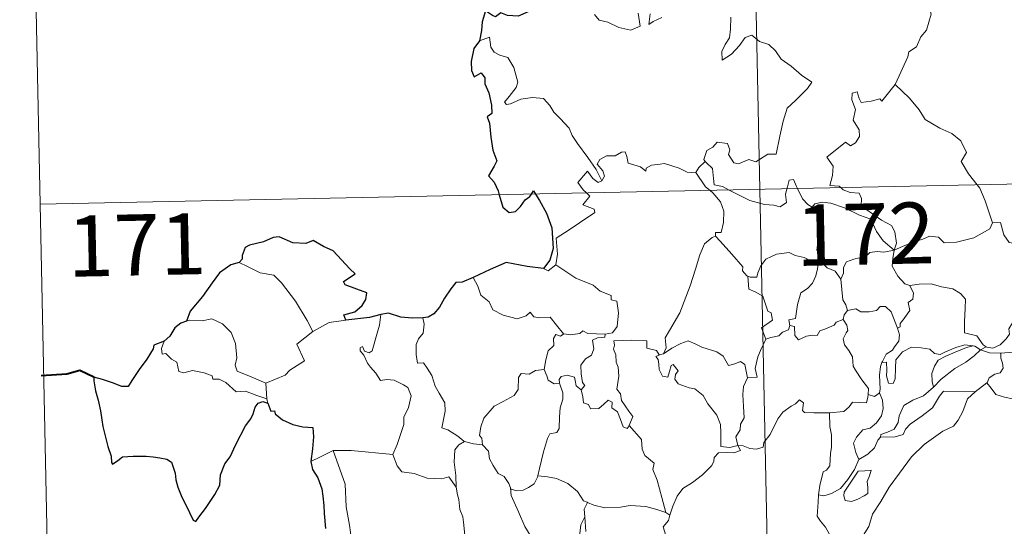
# Model space of a CAD drawing. Units: metres. Extents: x 640676 to 645192, y 4729470 to 4732532.
# Drawn here: x 640956 to 641077, y 4731489 to 4731551 of the extents above; entities that cross this region are included whole.
import ezdxf
from ezdxf.enums import TextEntityAlignment as Align

# ---------------------------------------------------------------- set-up
doc = ezdxf.new("R2010")
doc.units = ezdxf.units.M
doc.header["$MEASUREMENT"] = 0
doc.layers.add('Level 63', color=7, linetype='Continuous', lineweight=0)
doc.styles.add('Arial', font='ARIAL.TTF', dxfattribs={"height": 0.2})

msp = doc.modelspace()

# ---------------------------------------------------------------- linework, layer by layer
at = {"layer": 'Level 63', "linetype": 'Continuous', "lineweight": 0}
for p, q in [((641054.44, 4731521.55, 0.01), (641054.72, 4731521.54, 0.01)), ((640992.42, 4731513.02, 0.01), (640994.45, 4731514.11, 0.01)), ((640994.45, 4731514.11, 0.01), (640996.48, 4731514.4, 0.01)), ((641035.07, 4731510.17, 0.01), (641035.44, 4731510.27, 0.01)), ((641074.31, 4731510.74, 0.01), (641075.01, 4731511.12, 0.01)), ((640986.66, 4731506.67, 0.01), (640986.79, 4731504.76, 0.01)), ((641075.09, 4731506.69, 0.01), (641073.66, 4731505.62, 0.01)), ((641035.73, 4731490.78, 0.01), (641036.21, 4731490.46, 0.01))]:
    msp.add_line(p, q, dxfattribs=at)
for points in [[(641042.25, 4731771.32, 0.01), (641047.25, 4731530.44, 0.01)], [(640956.48, 4731649.05, 0.01), (640958.99, 4731528.61, 0.01)], [(641063.84, 4731543.32, 0.01), (641063.88, 4731543.37, 0.01), (641065.41, 4731546.7, 0.01), (641065.51, 4731547.3, 0.01), (641066.46, 4731547.93, 0.01), (641066.98, 4731549.15, 0.01), (641067.7, 4731549.95, 0.01), (641068.26, 4731551.95, 0.01), (641067.85, 4731553.41, 0.01), (641068.68, 4731553.71, 0.01), (641068.72, 4731554.7, 0.01), (641067.69, 4731556.74, 0.01), (641070.04, 4731558.34, 0.01)], [(641026.96, 4731551.91, 0.01), (641027.55, 4731551.18, 0.01), (641028.61, 4731550.94, 0.01), (641029.96, 4731550.31, 0.01), (641031.41, 4731549.98, 0.01), (641032.59, 4731550.45, 0.01), (641032.33, 4731552.05, 0.01)], [(641033.79, 4731551.98, 0.01), (641033.62, 4731550.68, 0.01), (641034.15, 4731551.05, 0.01), (641035.21, 4731551.51, 0.01)], [(641043.7, 4731551.55, 0.01), (641043.64, 4731550.09, 0.01), (641043.54, 4731549.02, 0.01), (641042.99, 4731548.21, 0.01), (641042.58, 4731547.37, 0.01), (641042.64, 4731546.29, 0.01), (641043.78, 4731547.02, 0.01), (641044.74, 4731548.07, 0.01), (641045.44, 4731549.05, 0.01), (641046.27, 4731549.36, 0.01), (641047.19, 4731548.59, 0.01), (641048.35, 4731548.21, 0.01), (641049.18, 4731547.44, 0.01), (641049.85, 4731546.42, 0.01), (641051.08, 4731545.56, 0.01), (641052.36, 4731544.46, 0.01), (641053.63, 4731543.57, 0.01), (641053.11, 4731542.82, 0.01), (641051.63, 4731541.35, 0.01), (641050.6, 4731540.42, 0.01), (641050.12, 4731538.82, 0.01), (641049.72, 4731536.98, 0.01), (641049.25, 4731534.74, 0.01), (641048.24, 4731534.74, 0.01), (641046.77, 4731533.82, 0.01), (641045.89, 4731534.11, 0.01), (641044.63, 4731533.57, 0.01), (641044.04, 4731533.7, 0.01), (641043.42, 4731534.72, 0.01), (641043.57, 4731535.28, 0.01), (641043.28, 4731536.05, 0.01), (641042, 4731536.21, 0.01), (641041.49, 4731535.6, 0.01), (641040.74, 4731535.2, 0.01), (641040.37, 4731534.09, 0.01), (641040.56, 4731533.86, 0.01)], [(641027.87, 4731531.48, 0.01), (641027.16, 4731532.88, 0.01), (641026.16, 4731534.34, 0.01), (641024.9, 4731536.07, 0.01), (641024.25, 4731537.04, 0.01), (641023.86, 4731537.94, 0.01), (641022.77, 4731539.14, 0.01), (641021.98, 4731539.9, 0.01), (641021.51, 4731540.73, 0.01), (641020.72, 4731541.58, 0.01), (641019.35, 4731541.71, 0.01), (641017.95, 4731541.5, 0.01), (641016.68, 4731540.92, 0.01), (641016.18, 4731540.85, 0.01), (641015.94, 4731541.14, 0.01), (641016.5, 4731541.85, 0.01), (641017.38, 4731542.93, 0.01), (641017.56, 4731543.6, 0.01), (641017.06, 4731545.39, 0.01), (641016.34, 4731546.62, 0.01), (641015.37, 4731546.91, 0.01), (641014.67, 4731547.26, 0.01), (641014.26, 4731547.87, 0.01), (641014.1, 4731549.12, 0.01), (641012.88, 4731548.65, 0.01)], [(641057.2, 4731530.65, 0.01), (641056.97, 4731530.84, 0.01), (641055.83, 4731530.93, 0.01), (641056.15, 4731532.14, 0.01), (641056.26, 4731533.29, 0.01), (641055.47, 4731534.41, 0.01), (641057.76, 4731536.25, 0.01), (641058.38, 4731535.8, 0.01), (641059, 4731536.15, 0.01), (641059.49, 4731536.93, 0.01), (641059.44, 4731537.76, 0.01), (641058.71, 4731538.93, 0.01), (641058.98, 4731540.24, 0.01), (641058.53, 4731541.42, 0.01), (641058.58, 4731542.24, 0.01), (641059.19, 4731542.41, 0.01), (641059.43, 4731541.59, 0.01), (641059.68, 4731541.08, 0.01), (641060.92, 4731541.27, 0.01), (641061.98, 4731541.53, 0.01), (641062.22, 4731541.25, 0.01), (641063.84, 4731543.32, 0.01)], [(641063.84, 4731543.32, 0.01), (641065.61, 4731541.64, 0.01), (641066.78, 4731540.2, 0.01), (641067.54, 4731539.03, 0.01), (641069.31, 4731537.95, 0.01), (641070.78, 4731537.3, 0.01), (641071.88, 4731536.39, 0.01), (641072.6, 4731534.97, 0.01), (641071.94, 4731533.85, 0.01), (641072.83, 4731532.35, 0.01), (641073.91, 4731530.99, 0.01)], [(640958.99, 4731528.61, 0.01), (641488.56, 4731539.6, 0.01)], [(641039.39, 4731532.49, 0.01), (641039.38, 4731532.47, 0.01), (641038.32, 4731532.55, 0.01), (641037.37, 4731533.03, 0.01), (641035.56, 4731533.62, 0.01), (641035.01, 4731533.55, 0.01), (641033.98, 4731533.41, 0.01), (641033.3, 4731533.05, 0.01), (641033.26, 4731532.68, 0.01), (641032.6, 4731533.22, 0.01), (641031.09, 4731533.66, 0.01), (641030.94, 4731534.46, 0.01), (641030.75, 4731535.03, 0.01), (641030.3, 4731535, 0.01), (641029.52, 4731534.54, 0.01), (641028.45, 4731534.55, 0.01), (641027.63, 4731534.11, 0.01), (641027.31, 4731533.52, 0.01), (641027.98, 4731532.7, 0.01), (641028.18, 4731532.04, 0.01), (641027.87, 4731531.48, 0.01)], [(641040.56, 4731533.86, 0.01), (641039.76, 4731533.12, 0.01), (641039.39, 4731532.49, 0.01)], [(641040.56, 4731533.86, 0.01), (641040.67, 4731533.73, 0.01), (641041.45, 4731533.01, 0.01), (641041.56, 4731531.78, 0.01), (641041.63, 4731531, 0.01), (641042.65, 4731530.79, 0.01), (641043.49, 4731530.36, 0.01)], [(641025.99, 4731530, 0.01), (641025.6, 4731530.39, 0.01), (641024.92, 4731531.3, 0.01), (641026.13, 4731532.66, 0.01), (641026.76, 4731531.78, 0.01), (641027.44, 4731531.27, 0.01), (641027.87, 4731531.48, 0.01)], [(641039.39, 4731532.49, 0.01), (641040.6, 4731530.76, 0.01), (641041.14, 4731530.31, 0.01)], [(641050.58, 4731530.51, 0.01), (641050.64, 4731530.73, 0.01), (641050.83, 4731531.57, 0.01), (641051.38, 4731531.67, 0.01), (641051.73, 4731530.79, 0.01), (641051.86, 4731530.54, 0.01)], [(641073.91, 4731530.99, 0.01), (641074.21, 4731530.6, 0.01), (641074.9, 4731529.03, 0.01), (641075.79, 4731526.34, 0.01)], [(641022.22, 4731521.2, 0.01), (641022.45, 4731522.47, 0.01), (641022.26, 4731524.44, 0.01), (641023.87, 4731525.49, 0.01), (641025.12, 4731526.33, 0.01), (641027, 4731527.6, 0.01), (641026.92, 4731528, 0.01), (641025.54, 4731528.55, 0.01), (641026.38, 4731529.59, 0.01), (641025.99, 4731530, 0.01)], [(641041.14, 4731530.31, 0.01), (641041.49, 4731530.02, 0.01), (641042.42, 4731528.92, 0.01), (641042.84, 4731527.75, 0.01), (641042.78, 4731526.36, 0.01), (641042.52, 4731525.15, 0.01), (641041.83, 4731525.16, 0.01), (641041.83, 4731524.71, 0.01)], [(641043.49, 4731530.36, 0.01), (641043.98, 4731530.1, 0.01), (641046.01, 4731529.09, 0.01), (641047.82, 4731528.6, 0.01), (641048.96, 4731528.5, 0.01), (641049.75, 4731528.29, 0.01), (641050.52, 4731528.83, 0.01), (641050.4, 4731529.79, 0.01), (641050.58, 4731530.51, 0.01)], [(641047.25, 4731530.44, 0.01), (641053.5, 4731229.33, 0.01)], [(641051.86, 4731530.54, 0.01), (641052.47, 4731529.29, 0.01), (641053.15, 4731528.59, 0.01), (641053.65, 4731528.27, 0.01)], [(641063.72, 4731522.98, 0.01), (641063.99, 4731523.85, 0.01), (641063.82, 4731525.22, 0.01), (641063.4, 4731526.01, 0.01), (641062.17, 4731526.67, 0.01), (641061.06, 4731527.42, 0.01), (641059.67, 4731528.43, 0.01), (641059.71, 4731529.31, 0.01), (641059.44, 4731529.98, 0.01), (641058.34, 4731530.05, 0.01), (641057.48, 4731530.39, 0.01), (641057.2, 4731530.65, 0.01)], [(640958.99, 4731528.61, 0.01), (640961.48, 4731408.16, 0.01)], [(641053.65, 4731528.27, 0.01), (641053.98, 4731528.65, 0.01), (641054.91, 4731528.85, 0.01), (641055.96, 4731528.75, 0.01), (641057.62, 4731528.19, 0.01), (641059.47, 4731527.28, 0.01), (641060.86, 4731526.78, 0.01), (641061.54, 4731525.28, 0.01), (641062.36, 4731524.12, 0.01), (641063.72, 4731522.98, 0.01)], [(641054.72, 4731521.54, 0.01), (641054.66, 4731521.61, 0.01), (641054.56, 4731522.31, 0.01), (641054.24, 4731523, 0.01), (641054.39, 4731524.25, 0.01), (641054.7, 4731525.9, 0.01), (641054.7, 4731526.81, 0.01), (641053.65, 4731528.27, 0.01)], [(641063.72, 4731522.98, 0.01), (641064.76, 4731523.44, 0.01), (641066.25, 4731524.03, 0.01), (641067.24, 4731524.35, 0.01), (641068.06, 4731524.7, 0.01), (641069.18, 4731524.59, 0.01), (641069.85, 4731523.9, 0.01), (641071.38, 4731523.96, 0.01), (641073.5, 4731524.5, 0.01), (641075.47, 4731525.58, 0.01), (641075.79, 4731526.34, 0.01)], [(641075.79, 4731526.34, 0.01), (641076.78, 4731526.37, 0.01), (641077.17, 4731524.87, 0.01), (641077.84, 4731523.92, 0.01), (641079.25, 4731523.67, 0.01)], [(641035.44, 4731510.27, 0.01), (641035.76, 4731511, 0.01), (641035.65, 4731512.22, 0.01), (641036.19, 4731513.13, 0.01), (641037.45, 4731515.31, 0.01), (641038.7, 4731518.59, 0.01), (641039.36, 4731520.63, 0.01), (641039.91, 4731522.4, 0.01), (641040.46, 4731523.76, 0.01), (641041.41, 4731524.54, 0.01), (641041.83, 4731524.71, 0.01)], [(641041.83, 4731524.71, 0.01), (641042.4, 4731524.08, 0.01), (641043.81, 4731522.47, 0.01), (641045.16, 4731520.94, 0.01), (641045.14, 4731520.46, 0.01), (641045.66, 4731519.82, 0.01), (641045.78, 4731519.78, 0.01)], [(641045.78, 4731519.78, 0.01), (641046.06, 4731519.67, 0.01), (641046.87, 4731519.68, 0.01), (641047.01, 4731520.19, 0.01), (641047.36, 4731521.04, 0.01), (641048, 4731521.87, 0.01), (641048.68, 4731522.2, 0.01), (641049.31, 4731522.47, 0.01), (641050.84, 4731522.71, 0.01), (641051.57, 4731522.33, 0.01), (641052.67, 4731522.09, 0.01), (641053.51, 4731521.69, 0.01), (641054.34, 4731521.55, 0.01), (641054.44, 4731521.55, 0.01)], [(641063.72, 4731522.98, 0.01), (641062.46, 4731522.73, 0.01), (641061.62, 4731522.81, 0.01), (641060.73, 4731522.69, 0.01), (641060.46, 4731522.41, 0.01), (641059.46, 4731522.06, 0.01), (641058.77, 4731521.89, 0.01), (641057.86, 4731521.56, 0.01), (641057.5, 4731520.84, 0.01), (641057.5, 4731520.16, 0.01), (641057.18, 4731519.41, 0.01)], [(641063.72, 4731522.98, 0.01), (641063.57, 4731521.94, 0.01), (641063.49, 4731521.01, 0.01), (641064.19, 4731519.79, 0.01), (641065.03, 4731518.86, 0.01), (641065.63, 4731518.63, 0.01)], [(640983.4, 4731521.48, 0.01), (640984.41, 4731520.97, 0.01), (640985.96, 4731520.2, 0.01), (640987.63, 4731519.93, 0.01), (640988.57, 4731518.96, 0.01), (640990.32, 4731516.71, 0.01), (640991.75, 4731514.36, 0.01), (640992.42, 4731513.02, 0.01)], [(641020.7, 4731520.72, 0.01), (641021.29, 4731520.43, 0.01), (641022.22, 4731521.2, 0.01)], [(641022.22, 4731521.2, 0.01), (641024.67, 4731519.56, 0.01), (641026.8, 4731518.67, 0.01), (641027.65, 4731517.97, 0.01), (641029, 4731517.42, 0.01), (641029, 4731516.88, 0.01), (641029.72, 4731516.74, 0.01), (641029.92, 4731515.3, 0.01), (641029.75, 4731513.6, 0.01), (641029.17, 4731512.83, 0.01), (641028.27, 4731512.66, 0.01)], [(641054.44, 4731521.55, 0.01), (641054.33, 4731520.71, 0.01), (641054.11, 4731519.84, 0.01), (641053.7, 4731518.92, 0.01), (641053.08, 4731518.27, 0.01), (641052.29, 4731517.76, 0.01), (641051.86, 4731516.33, 0.01), (641051.61, 4731514.58, 0.01), (641050.8, 4731514.43, 0.01), (641050.93, 4731513.74, 0.01)], [(641057.18, 4731519.41, 0.01), (641056.49, 4731520.4, 0.01), (641055.52, 4731520.83, 0.01), (641054.72, 4731521.54, 0.01)], [(641012.1, 4731519.62, 0.01), (641012.68, 4731518.58, 0.01), (641013.03, 4731517.45, 0.01), (641014.06, 4731516.66, 0.01), (641014.52, 4731515.66, 0.01), (641015.78, 4731515, 0.01), (641017.49, 4731514.56, 0.01), (641018.58, 4731514.91, 0.01), (641019.09, 4731515.39, 0.01), (641019.52, 4731514.81, 0.01), (641020.28, 4731514.66, 0.01), (641021.54, 4731514.76, 0.01), (641022.32, 4731513.77, 0.01), (641023.17, 4731512.7, 0.01), (641023.2, 4731512.7, 0.01)], [(641047.99, 4731512.08, 0.01), (641047.45, 4731513.44, 0.01), (641048.81, 4731514.41, 0.01), (641048.62, 4731515.28, 0.01), (641048.22, 4731515.49, 0.01), (641047.61, 4731517.35, 0.01), (641046.68, 4731517.88, 0.01), (641045.88, 4731518.18, 0.01), (641045.78, 4731519.78, 0.01)], [(641058.01, 4731515.59, 0.01), (641057.8, 4731516.28, 0.01), (641057.43, 4731516.89, 0.01), (641057.18, 4731519.41, 0.01)], [(641065.63, 4731518.63, 0.01), (641066.78, 4731518.8, 0.01), (641068.27, 4731518.85, 0.01), (641069.52, 4731518.48, 0.01), (641070.93, 4731518.22, 0.01), (641071.86, 4731517.66, 0.01), (641072.47, 4731516.97, 0.01), (641072.41, 4731515.84, 0.01), (641072.35, 4731514.24, 0.01), (641072.34, 4731512.84, 0.01), (641073.88, 4731512.49, 0.01), (641074.65, 4731511.36, 0.01), (641075.01, 4731511.12, 0.01)], [(641064.15, 4731513.43, 0.01), (641064.47, 4731513.58, 0.01), (641064.46, 4731514, 0.01), (641064.93, 4731514.59, 0.01), (641065.32, 4731515.14, 0.01), (641065.63, 4731515.58, 0.01), (641065.43, 4731516.58, 0.01), (641066, 4731516.95, 0.01), (641066.11, 4731517.69, 0.01), (641065.63, 4731518.63, 0.01)], [(641057.46, 4731514.46, 0.01), (641057.59, 4731515.04, 0.01), (641058.01, 4731515.59, 0.01)], [(641058.01, 4731515.59, 0.01), (641059.01, 4731515.77, 0.01), (641059.65, 4731515.41, 0.01), (641060.67, 4731515.4, 0.01), (641061.57, 4731515.59, 0.01), (641062.01, 4731516.05, 0.01), (641062.66, 4731516.09, 0.01), (641063.36, 4731515.4, 0.01), (641063.86, 4731514.16, 0.01), (641064.15, 4731513.43, 0.01)], [(641075.01, 4731511.12, 0.01), (641075.08, 4731511.07, 0.01), (641075.81, 4731510.96, 0.01), (641076.74, 4731511.36, 0.01), (641077.47, 4731512.12, 0.01), (641077.86, 4731512.67, 0.01), (641077.78, 4731513.35, 0.01), (641078.25, 4731514.07, 0.01), (641079.19, 4731515.04, 0.01), (641079.94, 4731515.18, 0.01), (641080.83, 4731514.85, 0.01), (641080.9, 4731513.98, 0.01), (641080.66, 4731513.19, 0.01), (641080.88, 4731511.94, 0.01)], [(640986.66, 4731506.67, 0.01), (640984.85, 4731507.44, 0.01), (640983.17, 4731508.15, 0.01), (640982.9, 4731508.89, 0.01), (640983.09, 4731509.76, 0.01), (640982.95, 4731511.54, 0.01), (640982.43, 4731512.87, 0.01), (640981.35, 4731513.94, 0.01), (640980.06, 4731514.57, 0.01), (640978.84, 4731514.31, 0.01), (640977.25, 4731514.39, 0.01), (640976.94, 4731514.28, 0.01)], [(640999.72, 4731510.65, 0.01), (641000.3, 4731512.79, 0.01), (641000.61, 4731513.79, 0.01), (641000.75, 4731515.09, 0.01)], [(641005.9, 4731514.68, 0.01), (641006.08, 4731513.9, 0.01), (641005.96, 4731512.78, 0.01), (641005.38, 4731512.09, 0.01), (641005.12, 4731511.42, 0.01), (641005.11, 4731510.19, 0.01), (641005.28, 4731509.13, 0.01), (641006, 4731509.14, 0.01), (641006.44, 4731508.49, 0.01), (641007.02, 4731507.59, 0.01), (641007.42, 4731506.3, 0.01), (641007.92, 4731505.43, 0.01), (641008.6, 4731504.25, 0.01), (641008.65, 4731503.25, 0.01), (641008.27, 4731501.18, 0.01), (641009, 4731500.93, 0.01), (641010.23, 4731500.15, 0.01), (641010.95, 4731499.53, 0.01), (641011.04, 4731499.5, 0.01)], [(641050.93, 4731513.74, 0.01), (641051.48, 4731513.6, 0.01), (641051.55, 4731512.53, 0.01), (641052, 4731511.99, 0.01), (641052.98, 4731512.43, 0.01), (641053.68, 4731512.55, 0.01), (641054.27, 4731512.51, 0.01), (641054.59, 4731513.1, 0.01), (641055.23, 4731513.31, 0.01), (641056.35, 4731513.77, 0.01), (641056.6, 4731514.15, 0.01), (641057.46, 4731514.46, 0.01)], [(641060.54, 4731505.29, 0.01), (641060.58, 4731506.02, 0.01), (641059.75, 4731507.07, 0.01), (641058.97, 4731508.26, 0.01), (641058.69, 4731508.77, 0.01), (641058.61, 4731509.89, 0.01), (641058.16, 4731510.66, 0.01), (641057.62, 4731511.35, 0.01), (641057.46, 4731512.11, 0.01), (641057.82, 4731512.83, 0.01), (641058.05, 4731513.11, 0.01), (641057.9, 4731513.78, 0.01), (641057.46, 4731514.46, 0.01)], [(640992.42, 4731513.02, 0.01), (640990.48, 4731511.45, 0.01), (640991.39, 4731509.42, 0.01), (640989.59, 4731508.27, 0.01), (640989.02, 4731507.65, 0.01), (640986.66, 4731506.67, 0.01)], [(641020.81, 4731508.35, 0.01), (641021.01, 4731509.51, 0.01), (641021.31, 4731510.64, 0.01), (641021.97, 4731511.29, 0.01), (641021.96, 4731512.13, 0.01), (641022.24, 4731512.63, 0.01), (641022.8, 4731512.44, 0.01), (641023.2, 4731512.7, 0.01)], [(641023.2, 4731512.7, 0.01), (641024.04, 4731512.6, 0.01), (641025.16, 4731512.76, 0.01), (641025.56, 4731513.09, 0.01), (641026.17, 4731512.76, 0.01), (641028.27, 4731512.66, 0.01)], [(641050.93, 4731513.74, 0.01), (641050.75, 4731513.21, 0.01), (641050.03, 4731512.92, 0.01), (641049.59, 4731512.46, 0.01), (641048.58, 4731512.26, 0.01), (641047.99, 4731512.08, 0.01)], [(641064.15, 4731513.43, 0.01), (641064.38, 4731512.59, 0.01), (641064.28, 4731511.83, 0.01), (641063.77, 4731511.12, 0.01), (641063.52, 4731510.7, 0.01), (641062.74, 4731510.22, 0.01), (641062.28, 4731509.33, 0.01), (641062.23, 4731509.19, 0.01)], [(640974.21, 4731511.83, 0.01), (640973.87, 4731510.91, 0.01), (640973.94, 4731510.24, 0.01), (640974.42, 4731510.31, 0.01), (640975.08, 4731509.62, 0.01), (640975.75, 4731509.24, 0.01), (640976, 4731508.11, 0.01), (640976.59, 4731507.93, 0.01), (640977.67, 4731508.21, 0.01), (640979.1, 4731507.95, 0.01), (640980.07, 4731507.56, 0.01), (640980.16, 4731507.14, 0.01), (640980.95, 4731507.15, 0.01), (640981.77, 4731506.74, 0.01), (640983.02, 4731505.61, 0.01), (640984.16, 4731505.68, 0.01), (640985.58, 4731505.16, 0.01), (640986.79, 4731504.76, 0.01)], [(641028.27, 4731512.66, 0.01), (641028.22, 4731512.29, 0.01), (641027.36, 4731512.23, 0.01), (641026.74, 4731511.93, 0.01), (641026.9, 4731510.89, 0.01), (641026.6, 4731510.12, 0.01), (641025.85, 4731509.67, 0.01), (641025.29, 4731508.88, 0.01), (641025.35, 4731507.81, 0.01), (641025.49, 4731506.73, 0.01), (641025.78, 4731506.39, 0.01), (641025.34, 4731505.86, 0.01)], [(641031.21, 4731501.46, 0.01), (641031.66, 4731502.58, 0.01), (641031.2, 4731503.23, 0.01), (641030.3, 4731504.52, 0.01), (641030.16, 4731505.36, 0.01), (641029.7, 4731505.94, 0.01), (641029.96, 4731507.53, 0.01), (641029.88, 4731508.64, 0.01), (641029.62, 4731509.24, 0.01), (641029.6, 4731510.16, 0.01), (641029.3, 4731510.82, 0.01), (641029.44, 4731511.33, 0.01), (641029.36, 4731511.87, 0.01), (641031.46, 4731511.93, 0.01), (641033.4, 4731511.85, 0.01), (641033.39, 4731510.96, 0.01), (641034.56, 4731510.67, 0.01), (641034.89, 4731510.13, 0.01), (641035.07, 4731510.17, 0.01)], [(641035.44, 4731510.27, 0.01), (641036.44, 4731510.96, 0.01), (641037.58, 4731511.54, 0.01), (641038.47, 4731511.86, 0.01), (641039.4, 4731511.47, 0.01), (641040.13, 4731511.09, 0.01), (641041.96, 4731510.51, 0.01), (641042.74, 4731509.96, 0.01), (641043.39, 4731508.83, 0.01), (641044.17, 4731509.03, 0.01), (641044.88, 4731509.33, 0.01), (641045.39, 4731508.95, 0.01), (641045.74, 4731507.3, 0.01)], [(641045.74, 4731507.3, 0.01), (641046.92, 4731507.41, 0.01), (641046.69, 4731508.47, 0.01), (641046.99, 4731509.91, 0.01), (641047.31, 4731510.68, 0.01), (641047.99, 4731512.08, 0.01)], [(641076.8, 4731510.33, 0.01), (641078.3, 4731510.46, 0.01), (641079.43, 4731510.69, 0.01), (641079.95, 4731511.27, 0.01), (641080.88, 4731511.94, 0.01)], [(641002.25, 4731497.9, 0.01), (641002.79, 4731499.16, 0.01), (641003.58, 4731501.6, 0.01), (641003.6, 4731502.51, 0.01), (641004.18, 4731503.66, 0.01), (641004.49, 4731505.1, 0.01), (641004.1, 4731506.12, 0.01), (641003.53, 4731506.48, 0.01), (641002.4, 4731507.02, 0.01), (641001.49, 4731507.13, 0.01), (641000.73, 4731507.01, 0.01), (641000.16, 4731507.89, 0.01), (640999.5, 4731508.61, 0.01), (640999.12, 4731509.12, 0.01), (640998.69, 4731510.11, 0.01), (640998.22, 4731510.62, 0.01), (640998.24, 4731511.01, 0.01), (640998.51, 4731511.17, 0.01), (640998.77, 4731510.61, 0.01), (640999.35, 4731510.38, 0.01), (640999.72, 4731510.65, 0.01)], [(641062.23, 4731509.19, 0.01), (641062.79, 4731509.23, 0.01), (641062.81, 4731508.28, 0.01), (641062.8, 4731507.55, 0.01), (641063.02, 4731506.66, 0.01), (641063.59, 4731506.64, 0.01), (641063.83, 4731507.2, 0.01), (641063.87, 4731508.52, 0.01), (641063.91, 4731509.52, 0.01), (641064.75, 4731510.5, 0.01), (641065.85, 4731511.08, 0.01), (641067.04, 4731510.99, 0.01), (641068.09, 4731510.82, 0.01), (641068.66, 4731510.29, 0.01), (641069.38, 4731510.19, 0.01), (641070, 4731510.52, 0.01), (641071.28, 4731511.06, 0.01), (641072.4, 4731511.38, 0.01), (641073.42, 4731511.25, 0.01)], [(641073.42, 4731511.25, 0.01), (641072.59, 4731511.04, 0.01), (641071.21, 4731510.47, 0.01), (641070.06, 4731509.97, 0.01), (641069.12, 4731509.49, 0.01), (641068.66, 4731508.75, 0.01), (641068.36, 4731507.84, 0.01), (641068.39, 4731506.88, 0.01), (641068.56, 4731506.18, 0.01)], [(641068.56, 4731506.18, 0.01), (641069.5, 4731507.14, 0.01), (641071.17, 4731508.47, 0.01), (641072.53, 4731509.26, 0.01), (641073.55, 4731510.03, 0.01), (641074.31, 4731510.74, 0.01)], [(641073.42, 4731511.25, 0.01), (641073.6, 4731511.22, 0.01), (641074.31, 4731510.74, 0.01)], [(641074.31, 4731510.74, 0.01), (641075.42, 4731510.4, 0.01), (641076.72, 4731510.33, 0.01), (641076.8, 4731510.33, 0.01)], [(641076.8, 4731510.33, 0.01), (641076.8, 4731509.74, 0.01), (641077, 4731509.13, 0.01), (641077.1, 4731508.51, 0.01), (641076.73, 4731507.92, 0.01), (641076.05, 4731507.75, 0.01), (641075.37, 4731507.32, 0.01), (641075.11, 4731506.7, 0.01), (641075.09, 4731506.69, 0.01)], [(641044.57, 4731499.01, 0.01), (641044.56, 4731499.02, 0.01), (641043.56, 4731498.77, 0.01), (641042.48, 4731498.9, 0.01), (641042.46, 4731500.59, 0.01), (641042.42, 4731501.59, 0.01), (641041.98, 4731502.74, 0.01), (641040.88, 4731504.15, 0.01), (641040.31, 4731505.16, 0.01), (641039.27, 4731505.97, 0.01), (641038.57, 4731506.09, 0.01), (641037.22, 4731506.6, 0.01), (641036.81, 4731507.15, 0.01), (641036.92, 4731507.71, 0.01), (641037.24, 4731508.17, 0.01), (641036.62, 4731508.97, 0.01), (641036.37, 4731508.82, 0.01), (641036.18, 4731508.1, 0.01), (641035.96, 4731507.41, 0.01), (641035.31, 4731507.52, 0.01), (641034.92, 4731508.34, 0.01), (641034.86, 4731508.98, 0.01), (641034.8, 4731509.57, 0.01), (641034.48, 4731509.92, 0.01), (641035.07, 4731510.17, 0.01)], [(641062.23, 4731509.19, 0.01), (641062.04, 4731508.71, 0.01), (641061.94, 4731507.65, 0.01), (641062.01, 4731505.94, 0.01), (641061.91, 4731505.48, 0.01)], [(641013.25, 4731499.11, 0.01), (641013.14, 4731499.92, 0.01), (641012.88, 4731500.26, 0.01), (641013.04, 4731501.3, 0.01), (641013.4, 4731502.39, 0.01), (641014.66, 4731503.84, 0.01), (641015.76, 4731504.43, 0.01), (641017.11, 4731505.14, 0.01), (641017.62, 4731505.88, 0.01), (641017.66, 4731507.35, 0.01), (641017.99, 4731507.86, 0.01), (641018.96, 4731507.78, 0.01), (641019.72, 4731508.21, 0.01), (641020.81, 4731508.35, 0.01)], [(641020.81, 4731508.35, 0.01), (641021.13, 4731507.55, 0.01), (641021.28, 4731507.02, 0.01), (641022.04, 4731506.6, 0.01), (641022.67, 4731506.68, 0.01)], [(641020.02, 4731495.29, 0.01), (641020.23, 4731496.19, 0.01), (641020.7, 4731498.26, 0.01), (641021.2, 4731499.89, 0.01), (641021.51, 4731500.43, 0.01), (641022.34, 4731500.6, 0.01), (641022.64, 4731501.09, 0.01), (641022.68, 4731502.52, 0.01), (641022.76, 4731503.65, 0.01), (641023.08, 4731504.7, 0.01), (641023.1, 4731505.5, 0.01), (641022.67, 4731506.68, 0.01)], [(641022.67, 4731506.68, 0.01), (641022.63, 4731507.1, 0.01), (641022.88, 4731507.49, 0.01), (641023.63, 4731507.64, 0.01), (641024.54, 4731507.42, 0.01), (641024.62, 4731506.98, 0.01), (641024.74, 4731506.35, 0.01), (641025.34, 4731505.86, 0.01)], [(641045.74, 4731507.3, 0.01), (641045.25, 4731506.25, 0.01), (641045.15, 4731505.27, 0.01), (641045.23, 4731503.79, 0.01), (641045.33, 4731502.4, 0.01), (641044.86, 4731501.62, 0.01), (641044.82, 4731500.96, 0.01), (641044.31, 4731500.09, 0.01), (641044.57, 4731499.01, 0.01)], [(641079.13, 4731504.16, 0.01), (641078.42, 4731504.72, 0.01), (641077.24, 4731504.93, 0.01), (641076.21, 4731505.26, 0.01), (641075.6, 4731506.05, 0.01), (641075.09, 4731506.69, 0.01)], [(641025.34, 4731505.86, 0.01), (641025.56, 4731504.98, 0.01), (641025.62, 4731504.24, 0.01), (641026.22, 4731504.06, 0.01), (641026.48, 4731503.5, 0.01), (641027.5, 4731503.54, 0.01), (641028.12, 4731504.1, 0.01), (641028.65, 4731504.56, 0.01), (641029.14, 4731504.32, 0.01), (641029.09, 4731503.62, 0.01), (641029.81, 4731503.15, 0.01), (641030.18, 4731502.2, 0.01), (641030.47, 4731501.3, 0.01), (641030.96, 4731501.12, 0.01), (641031.21, 4731501.45, 0.01), (641031.21, 4731501.46, 0.01)], [(641061.91, 4731505.48, 0.01), (641062.28, 4731504.58, 0.01), (641062.39, 4731503.55, 0.01), (641062.16, 4731502.66, 0.01), (641061.57, 4731501.81, 0.01), (641060.76, 4731501.13, 0.01), (641059.88, 4731500.93, 0.01), (641059.12, 4731500.05, 0.01), (641058.73, 4731499.31, 0.01), (641059.02, 4731498.15, 0.01), (641059.38, 4731497.29, 0.01)], [(641073.66, 4731505.62, 0.01), (641072.71, 4731504.76, 0.01), (641072.15, 4731503.18, 0.01), (641071.57, 4731502.14, 0.01), (641070.98, 4731501.4, 0.01), (641069.7, 4731500.79, 0.01), (641067.41, 4731499.15, 0.01), (641065.83, 4731497.64, 0.01), (641064.36, 4731495.63, 0.01), (641063.11, 4731493.91, 0.01), (641062.09, 4731492.16, 0.01), (641061.06, 4731490.61, 0.01), (641060.62, 4731489.1, 0.01), (641059.5, 4731487.34, 0.01)], [(641061.91, 4731505.48, 0.01), (641061.9, 4731505.44, 0.01), (641061.32, 4731505.05, 0.01), (641060.54, 4731505.29, 0.01)], [(641062.05, 4731500.04, 0.01), (641062.1, 4731500.36, 0.01), (641062.89, 4731500.65, 0.01), (641063.71, 4731501.04, 0.01), (641064.21, 4731501.82, 0.01), (641064.32, 4731502.65, 0.01), (641064.89, 4731503.92, 0.01), (641066.03, 4731504.59, 0.01), (641067.33, 4731505.12, 0.01), (641068.56, 4731506.18, 0.01)], [(641073.66, 4731505.62, 0.01), (641069.79, 4731505.68, 0.01), (641069.28, 4731505.06, 0.01), (641068.42, 4731503.65, 0.01), (641067.16, 4731502.67, 0.01), (641065.69, 4731501.65, 0.01), (641065.12, 4731501.04, 0.01), (641064.81, 4731500.38, 0.01), (641063.84, 4731500.07, 0.01), (641062.05, 4731500.04, 0.01)], [(640986.79, 4731504.76, 0.01), (640986.81, 4731504.54, 0.01), (640986.91, 4731504.2, 0.01)], [(641044.57, 4731499.01, 0.01), (641045.19, 4731498.99, 0.01), (641046.02, 4731498.64, 0.01), (641046.84, 4731498.58, 0.01), (641047.65, 4731498.81, 0.01), (641047.73, 4731499.38, 0.01), (641048.51, 4731500.38, 0.01), (641049.47, 4731502.29, 0.01), (641050.06, 4731503.09, 0.01), (641051.1, 4731503.86, 0.01), (641051.62, 4731504.12, 0.01), (641052.11, 4731504.64, 0.01), (641052.6, 4731504.27, 0.01), (641052.5, 4731503.33, 0.01), (641052.71, 4731503.06, 0.01), (641053.86, 4731503.03, 0.01), (641055.76, 4731503.04, 0.01), (641055.79, 4731503.04, 0.01)], [(641055.79, 4731503.04, 0.01), (641057.53, 4731503.19, 0.01), (641058.22, 4731503.77, 0.01), (641058.63, 4731504.35, 0.01), (641060.35, 4731504.25, 0.01), (641060.51, 4731504.95, 0.01), (641060.54, 4731505.29, 0.01)], [(641055.79, 4731503.04, 0.01), (641055.83, 4731501.36, 0.01), (641056.05, 4731500.31, 0.01), (641056.03, 4731498.8, 0.01), (641055.93, 4731498.03, 0.01), (641055.84, 4731496.52, 0.01), (641055.44, 4731496.01, 0.01), (641055.03, 4731495.79, 0.01), (641054.59, 4731494.12, 0.01), (641054.45, 4731492.96, 0.01)], [(641035.73, 4731490.78, 0.01), (641035.23, 4731492.62, 0.01), (641034.64, 4731494.77, 0.01), (641034.12, 4731496.06, 0.01), (641034.31, 4731496.87, 0.01), (641033.14, 4731497.8, 0.01), (641032.83, 4731498.57, 0.01), (641032.72, 4731499.75, 0.01), (641031.21, 4731501.46, 0.01)], [(641010.02, 4731493.9, 0.01), (641009.98, 4731495.32, 0.01), (641009.78, 4731496.97, 0.01), (641009.85, 4731498.5, 0.01), (641010.32, 4731499.11, 0.01), (641011.04, 4731499.5, 0.01)], [(641011.04, 4731499.5, 0.01), (641012.12, 4731499.22, 0.01), (641013.25, 4731499.11, 0.01)], [(641059.38, 4731497.29, 0.01), (641060.51, 4731497.97, 0.01), (641061.3, 4731498.74, 0.01), (641061.7, 4731499.67, 0.01), (641062.05, 4731500.04, 0.01)], [(640992.2, 4731497.04, 0.01), (640993.27, 4731497.58, 0.01), (640994.93, 4731498.39, 0.01)], [(640994.93, 4731498.39, 0.01), (640997.13, 4731498.42, 0.01), (641002.25, 4731497.9, 0.01)], [(640994.93, 4731498.39, 0.01), (640996.39, 4731494.28, 0.01), (640996.5, 4731491.48, 0.01), (640996.91, 4731489.24, 0.01), (640997.41, 4731485.65, 0.01), (640998.27, 4731482.49, 0.01), (641000.69, 4731482.36, 0.01), (641004.2, 4731482.36, 0.01), (641005.63, 4731482.07, 0.01), (641006.63, 4731482.41, 0.01), (641007.14, 4731483.78, 0.01), (641008.41, 4731484.46, 0.01), (641010.12, 4731485.18, 0.01), (641011.61, 4731485.72, 0.01)], [(641013.25, 4731499.11, 0.01), (641013.97, 4731498.34, 0.01), (641014.11, 4731497.37, 0.01), (641014.56, 4731496.55, 0.01), (641015.17, 4731495.58, 0.01), (641015.89, 4731495.2, 0.01), (641016.48, 4731494.35, 0.01), (641016.69, 4731493.83, 0.01)], [(641036.21, 4731490.46, 0.01), (641036.59, 4731491.56, 0.01), (641037.12, 4731492.79, 0.01), (641037.8, 4731493.75, 0.01), (641038.99, 4731494.48, 0.01), (641040.23, 4731495.44, 0.01), (641041.36, 4731496.57, 0.01), (641041.62, 4731497.1, 0.01), (641041.65, 4731497.53, 0.01), (641042.17, 4731498.13, 0.01), (641043.12, 4731498.16, 0.01), (641044.07, 4731498.1, 0.01), (641044.86, 4731498.39, 0.01), (641044.57, 4731499.01, 0.01)], [(641002.24, 4731497.89, 0.01), (641002.25, 4731497.9, 0.01), (641002.76, 4731496.51, 0.01), (641003.33, 4731495.77, 0.01), (641004.85, 4731495.57, 0.01), (641006.44, 4731495.03, 0.01), (641008.25, 4731494.95, 0.01), (641009.11, 4731495.18, 0.01), (641010.02, 4731493.9, 0.01)], [(641054.45, 4731492.96, 0.01), (641055.11, 4731492.86, 0.01), (641056.04, 4731493.12, 0.01), (641057.16, 4731493.76, 0.01), (641058.03, 4731494.86, 0.01), (641058.84, 4731496.07, 0.01), (641059.38, 4731497.29, 0.01)], [(641059.3, 4731495.88, 0.01), (641058.1, 4731494.02, 0.01), (641057.58, 4731493.31, 0.01), (641057.54, 4731492.84, 0.01), (641057.71, 4731492.26, 0.01), (641058.49, 4731492.14, 0.01), (641059.27, 4731492.44, 0.01), (641060.04, 4731492.84, 0.01), (641060.49, 4731493.14, 0.01), (641060.49, 4731493.85, 0.01), (641060.42, 4731494.61, 0.01), (641060.71, 4731495.29, 0.01), (641060.92, 4731495.98, 0.01), (641060.14, 4731495.9, 0.01), (641059.3, 4731495.88, 0.01)], [(641016.69, 4731493.83, 0.01), (641016.76, 4731493.68, 0.01), (641017.44, 4731493.44, 0.01), (641018.24, 4731493.55, 0.01), (641018.88, 4731493.88, 0.01), (641019.56, 4731494.32, 0.01), (641020, 4731495.14, 0.01), (641020.02, 4731495.29, 0.01)], [(641020.02, 4731495.29, 0.01), (641021.21, 4731495.16, 0.01), (641022.33, 4731494.96, 0.01), (641023.72, 4731494.35, 0.01), (641024.87, 4731493.38, 0.01), (641025.61, 4731492.22, 0.01), (641026.09, 4731492.05, 0.01), (641026.12, 4731492.03, 0.01)], [(641011.61, 4731485.72, 0.01), (641011.12, 4731486.7, 0.01), (641010.83, 4731487.32, 0.01), (641011.06, 4731488.02, 0.01), (641010.91, 4731489.62, 0.01), (641010.84, 4731490.25, 0.01), (641010.47, 4731491.15, 0.01), (641010.34, 4731492.39, 0.01), (641010.19, 4731492.96, 0.01), (641010.02, 4731493.9, 0.01)], [(641016.69, 4731493.83, 0.01), (641016.77, 4731492.9, 0.01), (641017.65, 4731490.89, 0.01), (641018.42, 4731489.1, 0.01), (641019.2, 4731487.82, 0.01), (641019.13, 4731486.6, 0.01), (641018.64, 4731485.31, 0.01), (641018.49, 4731484.52, 0.01), (641018.79, 4731483.39, 0.01), (641019.42, 4731481.87, 0.01), (641020.35, 4731479.24, 0.01), (641020.88, 4731477.86, 0.01), (641021.82, 4731476.22, 0.01), (641022, 4731475.28, 0.01), (641022.02, 4731474.16, 0.01), (641022.78, 4731472.05, 0.01), (641022.33, 4731471.23, 0.01), (641021.79, 4731469, 0.01), (641021.15, 4731466.59, 0.01), (641020.9, 4731464.59, 0.01), (641020.81, 4731463.39, 0.01), (641021.05, 4731462.43, 0.01)], [(641055.91, 4731487.91, 0.01), (641055.3, 4731489, 0.01), (641054.69, 4731489.75, 0.01), (641054.3, 4731490.36, 0.01), (641054.41, 4731492.07, 0.01), (641054.45, 4731492.96, 0.01)], [(641026.12, 4731492.03, 0.01), (641025.71, 4731491.2, 0.01), (641025.79, 4731490.28, 0.01), (641025.79, 4731490.25, 0.01)], [(641026.12, 4731492.03, 0.01), (641026.9, 4731491.68, 0.01), (641028.25, 4731491.39, 0.01), (641030.18, 4731491.47, 0.01), (641031.33, 4731491.64, 0.01), (641033.25, 4731491.54, 0.01), (641034.63, 4731491.16, 0.01), (641035.73, 4731490.78, 0.01)], [(641021.05, 4731462.43, 0.01), (641024.16, 4731461.53, 0.01), (641024.18, 4731465.17, 0.01), (641024.61, 4731465.82, 0.01), (641024.28, 4731467.76, 0.01), (641024.3, 4731470.8, 0.01), (641024.52, 4731471.61, 0.01), (641023.99, 4731473.62, 0.01), (641024.04, 4731474.67, 0.01), (641023.74, 4731476.06, 0.01), (641023.5, 4731478.72, 0.01), (641023.54, 4731480.37, 0.01), (641023.86, 4731481.28, 0.01), (641023.59, 4731482.36, 0.01), (641023.51, 4731483.73, 0.01), (641024.56, 4731485.13, 0.01), (641025.14, 4731486.03, 0.01), (641025.15, 4731487.88, 0.01), (641025.3, 4731489.27, 0.01), (641025.79, 4731490.25, 0.01)], [(641025.79, 4731490.25, 0.01), (641025.91, 4731488.46, 0.01)], [(641036.21, 4731490.46, 0.01), (641036.04, 4731489.83, 0.01), (641035.41, 4731489.04, 0.01), (641035.73, 4731487.98, 0.01), (641036.19, 4731487.36, 0.01)]]:
    msp.add_polyline3d(points, dxfattribs=at)
at = {"layer": 'Level 63', "linetype": 'Continuous', "lineweight": 30}
for points in [[(641024.81, 4731554.03, 0.01), (641023.92, 4731553.57, 0.01), (641022.88, 4731553.32, 0.01), (641021.59, 4731552.81, 0.01), (641020.24, 4731552.83, 0.01), (641018.83, 4731552.2, 0.01), (641017.63, 4731551.69, 0.01), (641016.29, 4731551.78, 0.01), (641015.49, 4731552.1, 0.01), (641014.82, 4731551.61, 0.01), (641014.46, 4731551.78, 0.01), (641013.61, 4731552.34, 0.01), (641013.21, 4731550.98, 0.01), (641013.13, 4731549.94, 0.01), (641012.88, 4731548.65, 0.01)], [(641012.88, 4731548.65, 0.01), (641012.17, 4731547.74, 0.01), (641011.83, 4731546.12, 0.01), (641011.89, 4731545.02, 0.01), (641012.23, 4731544.24, 0.01), (641013.06, 4731544.72, 0.01), (641013.51, 4731544.12, 0.01), (641013.53, 4731543.4, 0.01), (641014.03, 4731542.27, 0.01), (641014.35, 4731540.78, 0.01), (641014.39, 4731539.75, 0.01), (641013.81, 4731539.32, 0.01), (641014.1, 4731538.57, 0.01), (641014.25, 4731536.86, 0.01), (641014.49, 4731535.24, 0.01), (641015, 4731533.93, 0.01), (641014.66, 4731533.29, 0.01), (641013.97, 4731532.11, 0.01), (641014.68, 4731531.34, 0.01), (641015.16, 4731530.28, 0.01), (641015.3, 4731529.78, 0.01)], [(641015.3, 4731529.78, 0.01), (641015.73, 4731528.24, 0.01), (641016.52, 4731527.6, 0.01), (641017.27, 4731527.74, 0.01), (641017.9, 4731528.34, 0.01), (641018.46, 4731529.16, 0.01), (641019.03, 4731529.56, 0.01), (641019.23, 4731529.86, 0.01)], [(641019.23, 4731529.86, 0.01), (641019.5, 4731530.26, 0.01), (641019.75, 4731529.87, 0.01)], [(641019.75, 4731529.87, 0.01), (641020.24, 4731529.07, 0.01), (641021.08, 4731527.52, 0.01), (641021.72, 4731525.71, 0.01), (641021.89, 4731523.2, 0.01), (641021.49, 4731521.74, 0.01), (641020.7, 4731520.72, 0.01)], [(640996.48, 4731514.4, 0.01), (640996.25, 4731515.06, 0.01), (640997.58, 4731515.41, 0.01), (640998.48, 4731516.18, 0.01), (640998.95, 4731516.93, 0.01), (640999.07, 4731517.74, 0.01), (640997.84, 4731518.21, 0.01), (640996.39, 4731518.71, 0.01), (640996.19, 4731519.14, 0.01), (640997.63, 4731520.07, 0.01), (640996.97, 4731520.68, 0.01), (640994.93, 4731522.89, 0.01), (640993.72, 4731523.44, 0.01), (640992.48, 4731524.18, 0.01), (640991.57, 4731523.81, 0.01), (640989.96, 4731523.87, 0.01), (640988.3, 4731524.61, 0.01), (640987.55, 4731524.55, 0.01), (640986.37, 4731524.02, 0.01), (640984.66, 4731523.6, 0.01), (640984.14, 4731523.3, 0.01), (640983.76, 4731522.31, 0.01), (640983.75, 4731521.87, 0.01), (640983.4, 4731521.48, 0.01)], [(640983.4, 4731521.48, 0.01), (640982.37, 4731521.18, 0.01), (640980.98, 4731520.19, 0.01), (640980.07, 4731518.99, 0.01), (640978.89, 4731517.29, 0.01), (640977.4, 4731515.51, 0.01), (640976.94, 4731514.28, 0.01)], [(641020.7, 4731520.72, 0.01), (641018.71, 4731520.99, 0.01), (641016.13, 4731521.48, 0.01), (641014.17, 4731520.59, 0.01), (641012.1, 4731519.62, 0.01)], [(641012.1, 4731519.62, 0.01), (641010.73, 4731519.07, 0.01), (641009.98, 4731519, 0.01), (641009.35, 4731518.23, 0.01), (641008.59, 4731517.08, 0.01), (641007.98, 4731515.98, 0.01), (641007.28, 4731515.17, 0.01), (641006.56, 4731514.76, 0.01), (641005.9, 4731514.68, 0.01)], [(641005.9, 4731514.68, 0.01), (641004.63, 4731514.65, 0.01), (641003.23, 4731514.76, 0.01), (641001.69, 4731515.26, 0.01), (641000.75, 4731515.09, 0.01)], [(640976.94, 4731514.28, 0.01), (640976.26, 4731514.02, 0.01), (640975.49, 4731513.44, 0.01), (640974.88, 4731512.45, 0.01), (640974.21, 4731511.83, 0.01)], [(641000.75, 4731515.09, 0.01), (640999.37, 4731514.71, 0.01), (640996.48, 4731514.4, 0.01)], [(640974.21, 4731511.83, 0.01), (640972.92, 4731511.33, 0.01), (640972.85, 4731510.86, 0.01), (640972.06, 4731509.62, 0.01), (640971.14, 4731508.33, 0.01), (640970.24, 4731506.99, 0.01), (640969.79, 4731506.24, 0.01), (640969, 4731506.25, 0.01), (640967.86, 4731506.69, 0.01), (640966.64, 4731507.12, 0.01), (640965.59, 4731507.4, 0.01), (640965.57, 4731506.97, 0.01), (640965.79, 4731505.72, 0.01), (640966.09, 4731504.59, 0.01), (640966.37, 4731503.28, 0.01), (640966.56, 4731502.16, 0.01), (640966.68, 4731501.34, 0.01), (640967.28, 4731498.91, 0.01), (640967.71, 4731497.71, 0.01), (640967.74, 4731496.94, 0.01), (640967.88, 4731496.72, 0.01), (640968.5, 4731497.16, 0.01), (640969.07, 4731497.63, 0.01), (640970.38, 4731497.71, 0.01), (640972, 4731497.7, 0.01), (640972.83, 4731497.64, 0.01), (640973.66, 4731497.51, 0.01), (640974.52, 4731497.35, 0.01), (640975.09, 4731496.96, 0.01), (640975.54, 4731495.62, 0.01), (640975.63, 4731494.8, 0.01), (640975.89, 4731493.9, 0.01), (640976.28, 4731492.9, 0.01), (640977.32, 4731490.82, 0.01), (640977.74, 4731489.86, 0.01), (640978.09, 4731489.7, 0.01), (640978.44, 4731490.24, 0.01), (640979.28, 4731491.3, 0.01), (640980.42, 4731493.02, 0.01), (640981.03, 4731494.17, 0.01), (640981.11, 4731495.43, 0.01), (640981.64, 4731496.77, 0.01), (640982.29, 4731497.63, 0.01), (640983, 4731499.13, 0.01), (640984.19, 4731501.42, 0.01), (640984.81, 4731502.3, 0.01), (640985.12, 4731502.92, 0.01), (640985.36, 4731503.71, 0.01), (640985.73, 4731504.21, 0.01), (640986.3, 4731504.42, 0.01), (640986.91, 4731504.2, 0.01)], [(640986.91, 4731504.2, 0.01), (640987.29, 4731503.22, 0.01), (640987.71, 4731503.27, 0.01), (640987.81, 4731502.92, 0.01), (640988.71, 4731502.16, 0.01), (640989.98, 4731501.6, 0.01), (640991.2, 4731501.3, 0.01), (640992.43, 4731501.23, 0.01), (640992.51, 4731500.08, 0.01), (640992.39, 4731498.63, 0.01), (640992.2, 4731497.04, 0.01)], [(640992.2, 4731497.04, 0.01), (640992.4, 4731496.06, 0.01), (640993.06, 4731495.07, 0.01), (640993.52, 4731493.7, 0.01), (640993.67, 4731492.81, 0.01), (640993.77, 4731491.66, 0.01), (640993.8, 4731490.68, 0.01), (640993.97, 4731488.83, 0.01)]]:
    msp.add_polyline3d(points, dxfattribs=at)
at = {"layer": 'Level 63', "linetype": 'Continuous', "lineweight": 40}
msp.add_polyline3d([(640965.59, 4731507.4, 0.01), (640963.84, 4731508.21, 0.01), (640962.27, 4731507.75, 0.01), (640959.13, 4731507.58, 0.01)], dxfattribs=at)

# ---------------------------------------------------------------- texts
at = {"layer": 'Level 63', "linetype": 'Continuous', "lineweight": 13, "style": 'Arial'}
for s, p in [('172', (641060.17, 4731524.96, 0.01)), ('171', (640970.84, 4731523.63, 0.01))]:
    msp.add_text(s, height=7.5, rotation=1.1893, dxfattribs=at).set_placement(p, align=Align.MIDDLE_CENTER)

doc.saveas('drawing.dxf')
